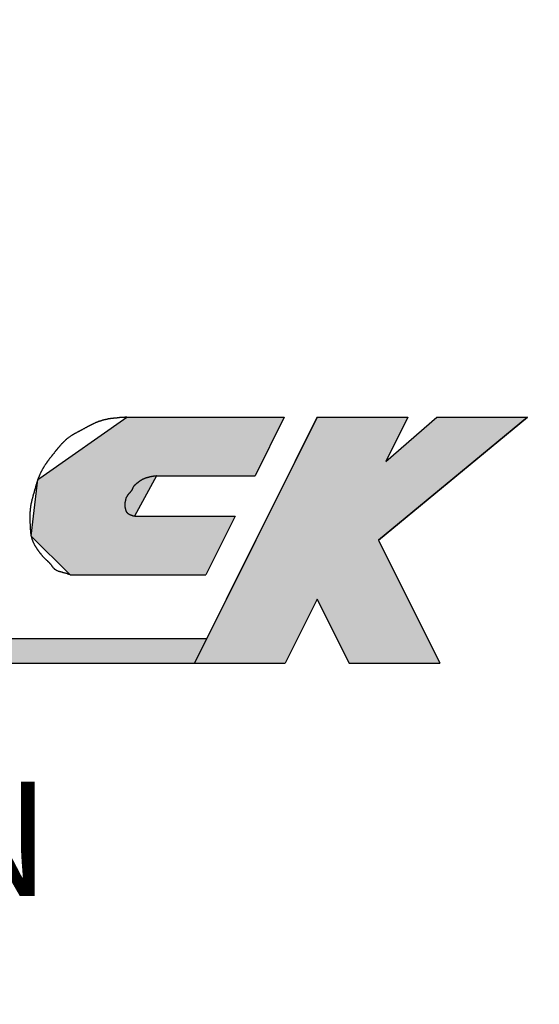
# Model space of a CAD drawing. Extents: x 0 to 270, y 0 to 195.
# Drawn here: x 174 to 177, y 109 to 114 of the extents above; entities that cross this region are included whole.
import ezdxf

# ---------------------------------------------------------------- set-up
doc = ezdxf.new("R2010")
doc.units = 0
doc.layers.get('DEFPOINTS').update_dxf_attribs({"linetype": 'CONTINUOUS'})
for name, color, linetype in [('ROGO', 6, 'CONTINUOUS'), ('外形線', 7, 'CONTINUOUS'), ('文字', 6, 'CONTINUOUS')]:
    doc.layers.add(name, color=color, linetype=linetype)
doc.styles.add('STYLE3', font='romans.shx', dxfattribs={"bigfont": 'bigfont.shx'})

# ---------------------------------------------------------------- blocks, each defined once
blk = doc.blocks.new('*U32')
at = {"layer": 'ROGO', "color": 4, "linetype": 'CONTINUOUS'}
for p, q in [((175.2886, 111.4656), (175.4045, 111.6981)), ((175.7638, 111.4656), (176.0321, 111.6981)), ((175.8798, 111.6981), (175.7638, 111.4656)), ((176.5074, 111.6981), (176.2256, 111.4656)), ((175.083, 111.0532), (175.2886, 111.4656)), ((176.2256, 111.4656), (175.7261, 111.0532)), ((174.9293, 110.745), (175.083, 111.0532)), ((175.7261, 111.0532), (175.8798, 110.745)), ((174.7614, 110.4083), (174.9293, 110.745)), ((175.4045, 110.745), (175.2367, 110.4083)), ((175.5724, 110.4083), (175.4045, 110.745)), ((175.8798, 110.745), (176.0476, 110.4083))]:
    blk.add_line(p, q, dxfattribs=at)
at = {"layer": 'ROGO', "color": 4, "linetype": 'CONTINUOUS', "extrusion": (0, 0, -1)}
for points in [[(-175.4045, 111.6981), (-175.7638, 111.4656), (-175.2886, 111.4656)], [(-175.4045, 111.6981), (-175.8798, 111.6981), (-175.7638, 111.4656)], [(-176.0321, 111.6981), (-176.2256, 111.4656), (-175.7638, 111.4656)], [(-176.0321, 111.6981), (-176.5074, 111.6981), (-176.2256, 111.4656)], [(-175.2886, 111.4656), (-175.7261, 111.0532), (-175.083, 111.0532)], [(-175.2886, 111.4656), (-176.2256, 111.4656), (-175.7261, 111.0532)], [(-175.083, 111.0532), (-175.8798, 110.745), (-174.9293, 110.745)], [(-175.083, 111.0532), (-175.7261, 111.0532), (-175.8798, 110.745)], [(-174.9293, 110.745), (-175.2367, 110.4083), (-174.7614, 110.4083)], [(-174.9293, 110.745), (-175.4045, 110.745), (-175.2367, 110.4083)], [(-175.4045, 110.745), (-176.0476, 110.4083), (-175.5724, 110.4083)], [(-175.4045, 110.745), (-175.8798, 110.745), (-176.0476, 110.4083)]]:
    blk.add_solid(points, dxfattribs=at)
blk = doc.blocks.new('*U34')
at = {"layer": 'ROGO', "color": 4, "linetype": 'CONTINUOUS'}
blk.add_line((174.8259, 110.5376), (174.7614, 110.4083), dxfattribs=at)
at = {"layer": 'ROGO', "color": 4, "linetype": 'CONTINUOUS', "extrusion": (0, 0, -1)}
for points in [[(-167.1643, 110.5376), (-174.7614, 110.4083), (-167.1058, 110.4083)], [(-167.1643, 110.5376), (-174.8259, 110.5376), (-174.7614, 110.4083)]]:
    blk.add_solid(points, dxfattribs=at)
blk = doc.blocks.new('*U39')
at = {"layer": 'ROGO', "color": 4, "linetype": 'CONTINUOUS'}
for p, q in [((173.967, 111.391), (174.4051, 111.6981)), ((175.2317, 111.6981), (175.0785, 111.391)), ((173.9385, 111.371), (173.967, 111.391)), ((174.562, 111.391), (174.5509, 111.371)), ((173.9162, 111.1798), (173.9385, 111.371)), ((174.5509, 111.371), (174.4454, 111.1798)), ((173.904, 111.0746), (173.9162, 111.1798)), ((174.9732, 111.1798), (174.9208, 111.0746)), ((174.1092, 110.8727), (173.904, 111.0746)), ((174.9208, 111.0746), (174.8201, 110.8727))]:
    blk.add_line(p, q, dxfattribs=at)
at = {"layer": 'ROGO', "color": 4, "linetype": 'CONTINUOUS', "extrusion": (0, 0, -1)}
for points in [[(-174.4051, 111.6981), (-175.0785, 111.391), (-173.967, 111.391)], [(-174.4051, 111.6981), (-175.2317, 111.6981), (-175.0785, 111.391)], [(-173.967, 111.391), (-174.5509, 111.371), (-173.9385, 111.371)], [(-173.967, 111.391), (-174.562, 111.391), (-174.5509, 111.371)], [(-173.9385, 111.371), (-174.4454, 111.1798), (-173.9162, 111.1798)], [(-173.9385, 111.371), (-174.5509, 111.371), (-174.4454, 111.1798)], [(-173.9162, 111.1798), (-174.9208, 111.0746), (-173.904, 111.0746)], [(-173.9162, 111.1798), (-174.9732, 111.1798), (-174.9208, 111.0746)], [(-173.904, 111.0746), (-174.8201, 110.8727), (-174.1092, 110.8727)], [(-173.904, 111.0746), (-174.9208, 111.0746), (-174.8201, 110.8727)]]:
    blk.add_solid(points, dxfattribs=at)

msp = doc.modelspace()

# ---------------------------------------------------------------- linework, layer by layer
at = {"layer": 'DEFPOINTS', "color": 0, "linetype": 'BYBLOCK'}
msp.add_point((176.5074, 111.6981), dxfattribs=at)
at = {"layer": 'ROGO', "color": 4}
for p, q in [((174.4051, 111.6981), (175.2317, 111.6981)), ((175.4045, 111.6981), (174.7614, 110.4083)), ((175.2317, 111.6981), (175.0785, 111.391)), ((175.4045, 111.6981), (175.8798, 111.6981)), ((175.7261, 111.0532), (176.5074, 111.6981)), ((175.8798, 111.6981), (175.7638, 111.4656)), ((175.7638, 111.4656), (176.0321, 111.6981)), ((176.0321, 111.6981), (176.5074, 111.6981)), ((174.562, 111.391), (175.0785, 111.391)), ((174.4454, 111.1798), (174.9732, 111.1798)), ((174.9732, 111.1798), (174.8201, 110.8727)), ((175.7261, 111.0532), (176.0476, 110.4083)), ((174.1092, 110.8727), (174.8201, 110.8727)), ((175.4045, 110.745), (175.2367, 110.4083)), ((175.4045, 110.745), (175.5724, 110.4083)), ((167.1554, 110.5376), (174.8259, 110.5376)), ((166.5063, 110.4083), (175.2367, 110.4083)), ((175.5724, 110.4083), (176.0476, 110.4083))]:
    msp.add_line(p, q, dxfattribs=at)
for points in [[(174.405, 111.698, 0), (174.403, 111.698, 0), (174.402, 111.698, 0), (174.4, 111.698, 0), (174.398, 111.698, 0), (174.396, 111.698, 0), (174.395, 111.697, 0), (174.393, 111.697, 0), (174.391, 111.697, 0), (174.389, 111.697, 0), (174.388, 111.697, 0), (174.386, 111.697, 0), (174.384, 111.697, 0), (174.382, 111.697, 0), (174.381, 111.697, 0), (174.379, 111.696, 0), (174.377, 111.696, 0), (174.375, 111.696, 0), (174.374, 111.696, 0), (174.372, 111.696, 0), (174.37, 111.696, 0), (174.368, 111.696, 0), (174.367, 111.696, 0), (174.365, 111.695, 0), (174.363, 111.695, 0), (174.361, 111.695, 0), (174.36, 111.695, 0), (174.358, 111.695, 0), (174.356, 111.695, 0), (174.355, 111.695, 0), (174.353, 111.694, 0), (174.351, 111.694, 0), (174.349, 111.694, 0), (174.348, 111.694, 0), (174.346, 111.694, 0), (174.344, 111.694, 0), (174.342, 111.693, 0), (174.341, 111.693, 0), (174.339, 111.693, 0), (174.337, 111.693, 0), (174.336, 111.693, 0), (174.334, 111.692, 0), (174.332, 111.692, 0), (174.33, 111.692, 0), (174.329, 111.692, 0), (174.327, 111.691, 0), (174.325, 111.691, 0), (174.324, 111.691, 0), (174.322, 111.691, 0), (174.32, 111.691, 0), (174.319, 111.69, 0), (174.317, 111.69, 0), (174.315, 111.69, 0), (174.313, 111.689, 0), (174.312, 111.689, 0), (174.31, 111.689, 0), (174.308, 111.689, 0), (174.307, 111.688, 0), (174.305, 111.688, 0), (174.303, 111.688, 0), (174.302, 111.687, 0), (174.3, 111.687, 0), (174.298, 111.687, 0), (174.297, 111.686, 0), (174.295, 111.686, 0), (174.293, 111.686, 0), (174.292, 111.685, 0), (174.29, 111.685, 0), (174.288, 111.684, 0), (174.287, 111.684, 0), (174.285, 111.684, 0), (174.283, 111.683, 0), (174.282, 111.683, 0), (174.28, 111.682, 0), (174.278, 111.682, 0), (174.277, 111.681, 0), (174.275, 111.681, 0), (174.274, 111.68, 0), (174.272, 111.68, 0), (174.27, 111.68, 0), (174.269, 111.679, 0), (174.267, 111.678, 0), (174.265, 111.678, 0), (174.264, 111.677, 0), (174.262, 111.677, 0), (174.261, 111.676, 0), (174.259, 111.676, 0), (174.257, 111.675, 0), (174.256, 111.675, 0), (174.254, 111.674, 0), (174.253, 111.673, 0), (174.251, 111.673, 0), (174.25, 111.672, 0), (174.248, 111.672, 0), (174.246, 111.671, 0), (174.245, 111.67, 0), (174.243, 111.67, 0), (174.242, 111.669, 0), (174.24, 111.668, 0), (174.239, 111.667, 0), (174.237, 111.667, 0), (174.235, 111.666, 0), (174.234, 111.665, 0), (174.232, 111.665, 0), (174.231, 111.664, 0), (174.229, 111.663, 0), (174.228, 111.662, 0), (174.226, 111.662, 0), (174.225, 111.661, 0), (174.223, 111.66, 0), (174.222, 111.659, 0), (174.22, 111.659, 0), (174.219, 111.658, 0), (174.217, 111.657, 0), (174.215, 111.656, 0), (174.214, 111.655, 0), (174.212, 111.655, 0), (174.211, 111.654, 0), (174.209, 111.653, 0), (174.208, 111.652, 0), (174.206, 111.651, 0), (174.205, 111.651, 0), (174.203, 111.65, 0), (174.202, 111.649, 0), (174.2, 111.648, 0), (174.199, 111.647, 0), (174.197, 111.647, 0), (174.196, 111.646, 0), (174.194, 111.645, 0), (174.193, 111.644, 0), (174.191, 111.643, 0), (174.19, 111.642, 0), (174.188, 111.642, 0), (174.187, 111.641, 0), (174.185, 111.64, 0), (174.184, 111.639, 0), (174.182, 111.638, 0), (174.181, 111.637, 0), (174.179, 111.637, 0), (174.178, 111.636, 0), (174.176, 111.635, 0), (174.174, 111.634, 0), (174.173, 111.633, 0), (174.171, 111.632, 0), (174.17, 111.632, 0), (174.168, 111.631, 0), (174.167, 111.63, 0), (174.165, 111.629, 0), (174.164, 111.628, 0), (174.162, 111.628, 0), (174.161, 111.627, 0), (174.159, 111.626, 0), (174.158, 111.625, 0), (174.156, 111.624, 0), (174.155, 111.624, 0), (174.153, 111.623, 0), (174.152, 111.622, 0), (174.15, 111.621, 0), (174.149, 111.62, 0), (174.147, 111.62, 0), (174.145, 111.619, 0), (174.144, 111.618, 0), (174.142, 111.617, 0), (174.141, 111.616, 0), (174.139, 111.615, 0), (174.138, 111.615, 0), (174.136, 111.614, 0), (174.135, 111.613, 0), (174.133, 111.612, 0), (174.132, 111.611, 0), (174.13, 111.611, 0), (174.129, 111.61, 0), (174.127, 111.609, 0), (174.126, 111.608, 0), (174.124, 111.607, 0), (174.123, 111.606, 0), (174.121, 111.605, 0), (174.12, 111.604, 0), (174.119, 111.604, 0), (174.117, 111.603, 0), (174.116, 111.602, 0), (174.114, 111.601, 0), (174.113, 111.6, 0), (174.111, 111.599, 0), (174.11, 111.598, 0), (174.109, 111.597, 0), (174.107, 111.596, 0), (174.106, 111.595, 0), (174.104, 111.594, 0), (174.103, 111.593, 0), (174.102, 111.592, 0), (174.1, 111.591, 0), (174.099, 111.59, 0), (174.097, 111.589, 0), (174.096, 111.588, 0), (174.095, 111.587, 0), (174.093, 111.586, 0), (174.092, 111.585, 0), (174.091, 111.584, 0), (174.089, 111.583, 0), (174.088, 111.581, 0), (174.087, 111.58, 0), (174.086, 111.579, 0), (174.084, 111.578, 0), (174.083, 111.577, 0), (174.082, 111.576, 0), (174.08, 111.575, 0), (174.079, 111.573, 0), (174.078, 111.572, 0), (174.077, 111.571, 0), (174.075, 111.57, 0), (174.074, 111.569, 0), (174.073, 111.567, 0), (174.072, 111.566, 0), (174.071, 111.565, 0), (174.069, 111.564, 0), (174.068, 111.563, 0), (174.067, 111.561, 0), (174.066, 111.56, 0), (174.065, 111.559, 0), (174.063, 111.558, 0), (174.062, 111.556, 0), (174.061, 111.555, 0), (174.06, 111.554, 0), (174.059, 111.552, 0), (174.058, 111.551, 0), (174.056, 111.55, 0), (174.055, 111.549, 0), (174.054, 111.547, 0), (174.053, 111.546, 0), (174.052, 111.545, 0), (174.051, 111.543, 0), (174.05, 111.542, 0), (174.049, 111.541, 0), (174.047, 111.54, 0), (174.046, 111.538, 0), (174.045, 111.537, 0), (174.044, 111.536, 0), (174.043, 111.534, 0), (174.042, 111.533, 0), (174.041, 111.532, 0), (174.04, 111.53, 0), (174.039, 111.529, 0), (174.038, 111.528, 0), (174.037, 111.526, 0), (174.035, 111.525, 0), (174.034, 111.524, 0), (174.033, 111.522, 0), (174.032, 111.521, 0), (174.031, 111.52, 0), (174.03, 111.518, 0), (174.029, 111.517, 0), (174.028, 111.516, 0), (174.027, 111.514, 0), (174.026, 111.513, 0), (174.025, 111.511, 0), (174.024, 111.51, 0), (174.023, 111.509, 0), (174.022, 111.507, 0), (174.021, 111.506, 0), (174.019, 111.505, 0), (174.018, 111.503, 0), (174.017, 111.502, 0), (174.016, 111.501, 0), (174.015, 111.499, 0), (174.014, 111.498, 0), (174.013, 111.497, 0), (174.012, 111.495, 0), (174.011, 111.494, 0), (174.01, 111.493, 0), (174.009, 111.491, 0), (174.008, 111.49, 0), (174.007, 111.489, 0), (174.006, 111.487, 0), (174.004, 111.486, 0), (174.003, 111.485, 0), (174.002, 111.483, 0), (174.001, 111.482, 0), (174, 111.481, 0), (173.999, 111.479, 0), (173.998, 111.478, 0), (173.997, 111.477, 0), (173.996, 111.475, 0), (173.995, 111.474, 0), (173.994, 111.472, 0), (173.993, 111.471, 0), (173.992, 111.47, 0), (173.991, 111.468, 0), (173.99, 111.467, 0), (173.989, 111.466, 0), (173.988, 111.464, 0), (173.987, 111.463, 0), (173.986, 111.461, 0), (173.985, 111.46, 0), (173.984, 111.458, 0), (173.983, 111.457, 0), (173.982, 111.456, 0), (173.981, 111.454, 0), (173.98, 111.453, 0), (173.979, 111.451, 0), (173.978, 111.45, 0), (173.977, 111.449, 0), (173.976, 111.447, 0), (173.975, 111.446, 0), (173.974, 111.444, 0), (173.973, 111.443, 0), (173.972, 111.441, 0), (173.972, 111.44, 0), (173.971, 111.438, 0), (173.97, 111.437, 0), (173.969, 111.435, 0), (173.968, 111.434, 0), (173.967, 111.432, 0), (173.966, 111.431, 0), (173.965, 111.429, 0), (173.965, 111.428, 0), (173.964, 111.426, 0), (173.963, 111.425, 0), (173.962, 111.423, 0), (173.961, 111.422, 0), (173.96, 111.42, 0), (173.96, 111.419, 0), (173.959, 111.417, 0), (173.958, 111.416, 0), (173.957, 111.414, 0), (173.956, 111.413, 0), (173.956, 111.411, 0), (173.955, 111.41, 0), (173.954, 111.408, 0), (173.953, 111.407, 0), (173.953, 111.405, 0), (173.952, 111.404, 0), (173.951, 111.402, 0), (173.95, 111.4, 0), (173.95, 111.399, 0), (173.949, 111.397, 0), (173.948, 111.396, 0), (173.948, 111.394, 0), (173.947, 111.393, 0), (173.946, 111.391, 0), (173.946, 111.389, 0), (173.945, 111.388, 0), (173.944, 111.386, 0), (173.944, 111.385, 0), (173.943, 111.383, 0), (173.942, 111.381, 0), (173.942, 111.38, 0), (173.941, 111.378, 0), (173.94, 111.377, 0), (173.94, 111.375, 0), (173.939, 111.373, 0), (173.939, 111.372, 0), (173.938, 111.37, 0), (173.938, 111.369, 0), (173.937, 111.367, 0), (173.937, 111.365, 0), (173.936, 111.364, 0), (173.935, 111.362, 0), (173.935, 111.36, 0), (173.934, 111.359, 0), (173.934, 111.357, 0), (173.933, 111.355, 0), (173.933, 111.354, 0), (173.932, 111.352, 0), (173.932, 111.351, 0), (173.931, 111.349, 0), (173.931, 111.347, 0), (173.93, 111.346, 0), (173.93, 111.344, 0), (173.929, 111.342, 0), (173.929, 111.341, 0), (173.928, 111.339, 0), (173.928, 111.337, 0), (173.927, 111.336, 0), (173.927, 111.334, 0), (173.927, 111.332, 0), (173.926, 111.331, 0), (173.926, 111.329, 0), (173.925, 111.327, 0), (173.925, 111.326, 0), (173.924, 111.324, 0), (173.924, 111.322, 0), (173.923, 111.321, 0), (173.923, 111.319, 0), (173.922, 111.318, 0), (173.922, 111.316, 0), (173.921, 111.314, 0), (173.921, 111.313, 0), (173.92, 111.311, 0), (173.92, 111.309, 0), (173.92, 111.308, 0), (173.919, 111.306, 0), (173.919, 111.304, 0), (173.918, 111.303, 0), (173.918, 111.301, 0), (173.917, 111.299, 0), (173.917, 111.298, 0), (173.916, 111.296, 0), (173.916, 111.294, 0), (173.915, 111.293, 0), (173.915, 111.291, 0), (173.914, 111.289, 0), (173.914, 111.288, 0), (173.913, 111.286, 0), (173.913, 111.284, 0), (173.913, 111.283, 0), (173.912, 111.281, 0), (173.912, 111.279, 0), (173.911, 111.278, 0), (173.911, 111.276, 0), (173.91, 111.275, 0), (173.91, 111.273, 0), (173.909, 111.271, 0), (173.909, 111.27, 0), (173.909, 111.268, 0), (173.908, 111.266, 0), (173.908, 111.265, 0), (173.907, 111.263, 0), (173.907, 111.261, 0), (173.907, 111.26, 0), (173.906, 111.258, 0), (173.906, 111.256, 0), (173.905, 111.255, 0), (173.905, 111.253, 0), (173.905, 111.251, 0), (173.904, 111.249, 0), (173.904, 111.248, 0), (173.904, 111.246, 0), (173.903, 111.244, 0), (173.903, 111.243, 0), (173.903, 111.241, 0), (173.902, 111.239, 0), (173.902, 111.238, 0), (173.902, 111.236, 0), (173.901, 111.234, 0), (173.901, 111.233, 0), (173.901, 111.231, 0), (173.901, 111.229, 0), (173.9, 111.227, 0), (173.9, 111.226, 0), (173.9, 111.224, 0), (173.9, 111.222, 0), (173.899, 111.221, 0), (173.899, 111.219, 0), (173.899, 111.217, 0), (173.899, 111.216, 0), (173.898, 111.214, 0), (173.898, 111.212, 0), (173.898, 111.21, 0), (173.898, 111.209, 0), (173.898, 111.207, 0), (173.898, 111.205, 0), (173.898, 111.204, 0), (173.897, 111.202, 0), (173.897, 111.2, 0), (173.897, 111.199, 0), (173.897, 111.197, 0), (173.897, 111.195, 0), (173.897, 111.193, 0), (173.897, 111.192, 0), (173.897, 111.19, 0), (173.897, 111.188, 0), (173.897, 111.187, 0), (173.897, 111.185, 0), (173.897, 111.183, 0), (173.897, 111.181, 0), (173.897, 111.18, 0), (173.897, 111.178, 0), (173.897, 111.176, 0), (173.897, 111.175, 0), (173.897, 111.173, 0), (173.897, 111.171, 0), (173.897, 111.169, 0), (173.897, 111.168, 0), (173.897, 111.166, 0), (173.897, 111.164, 0), (173.897, 111.163, 0), (173.897, 111.161, 0), (173.897, 111.159, 0), (173.897, 111.157, 0), (173.897, 111.156, 0), (173.897, 111.154, 0), (173.897, 111.152, 0), (173.897, 111.151, 0), (173.897, 111.149, 0), (173.897, 111.147, 0), (173.897, 111.145, 0), (173.897, 111.144, 0), (173.897, 111.142, 0), (173.898, 111.14, 0), (173.898, 111.138, 0), (173.898, 111.137, 0), (173.898, 111.135, 0), (173.898, 111.133, 0), (173.898, 111.132, 0), (173.898, 111.13, 0), (173.898, 111.128, 0), (173.898, 111.126, 0), (173.898, 111.125, 0), (173.898, 111.123, 0), (173.899, 111.121, 0), (173.899, 111.119, 0), (173.899, 111.118, 0), (173.899, 111.116, 0), (173.899, 111.114, 0), (173.899, 111.113, 0), (173.899, 111.111, 0), (173.899, 111.109, 0), (173.9, 111.107, 0), (173.9, 111.106, 0), (173.9, 111.104, 0), (173.9, 111.102, 0), (173.9, 111.1, 0), (173.9, 111.099, 0), (173.901, 111.097, 0), (173.901, 111.095, 0), (173.901, 111.094, 0), (173.901, 111.092, 0), (173.901, 111.09, 0), (173.902, 111.089, 0), (173.902, 111.087, 0), (173.902, 111.085, 0), (173.902, 111.083, 0), (173.903, 111.082, 0), (173.903, 111.08, 0), (173.903, 111.078, 0), (173.904, 111.077, 0), (173.904, 111.075, 0), (173.904, 111.073, 0), (173.905, 111.072, 0), (173.905, 111.07, 0), (173.905, 111.068, 0), (173.906, 111.067, 0), (173.906, 111.065, 0), (173.907, 111.063, 0), (173.907, 111.062, 0), (173.908, 111.06, 0), (173.908, 111.058, 0), (173.909, 111.057, 0), (173.909, 111.055, 0), (173.91, 111.054, 0), (173.911, 111.052, 0), (173.911, 111.05, 0), (173.912, 111.049, 0), (173.913, 111.047, 0), (173.913, 111.046, 0), (173.914, 111.044, 0), (173.915, 111.042, 0), (173.915, 111.041, 0), (173.916, 111.039, 0), (173.917, 111.038, 0), (173.918, 111.036, 0), (173.918, 111.035, 0), (173.919, 111.033, 0), (173.92, 111.032, 0), (173.921, 111.03, 0), (173.922, 111.029, 0), (173.922, 111.027, 0), (173.923, 111.026, 0), (173.924, 111.024, 0), (173.925, 111.023, 0), (173.926, 111.021, 0), (173.927, 111.02, 0), (173.928, 111.018, 0), (173.929, 111.017, 0), (173.93, 111.015, 0), (173.93, 111.014, 0), (173.931, 111.013, 0), (173.932, 111.011, 0), (173.933, 111.01, 0), (173.934, 111.008, 0), (173.935, 111.007, 0), (173.936, 111.005, 0), (173.937, 111.004, 0), (173.938, 111.003, 0), (173.939, 111.001, 0), (173.94, 111, 0), (173.941, 110.998, 0), (173.942, 110.997, 0), (173.943, 110.996, 0), (173.944, 110.994, 0), (173.945, 110.993, 0), (173.946, 110.992, 0), (173.947, 110.99, 0), (173.948, 110.989, 0), (173.949, 110.987, 0), (173.95, 110.986, 0), (173.952, 110.985, 0), (173.953, 110.983, 0), (173.954, 110.982, 0), (173.955, 110.981, 0), (173.956, 110.979, 0), (173.957, 110.978, 0), (173.958, 110.977, 0), (173.959, 110.975, 0), (173.96, 110.974, 0), (173.961, 110.973, 0), (173.962, 110.971, 0), (173.963, 110.97, 0), (173.965, 110.969, 0), (173.966, 110.967, 0), (173.967, 110.966, 0), (173.968, 110.965, 0), (173.969, 110.964, 0), (173.97, 110.962, 0), (173.972, 110.961, 0), (173.973, 110.96, 0), (173.974, 110.959, 0), (173.975, 110.958, 0), (173.977, 110.956, 0), (173.978, 110.955, 0), (173.979, 110.954, 0), (173.98, 110.953, 0), (173.982, 110.952, 0), (173.983, 110.951, 0), (173.984, 110.949, 0), (173.985, 110.948, 0), (173.987, 110.947, 0), (173.988, 110.946, 0), (173.989, 110.945, 0), (173.99, 110.944, 0), (173.992, 110.942, 0), (173.993, 110.941, 0), (173.994, 110.94, 0), (173.995, 110.939, 0), (173.996, 110.938, 0), (173.998, 110.936, 0), (173.999, 110.935, 0), (174, 110.934, 0), (174.001, 110.933, 0), (174.002, 110.931, 0), (174.004, 110.93, 0), (174.005, 110.929, 0), (174.006, 110.927, 0), (174.007, 110.926, 0), (174.008, 110.925, 0), (174.009, 110.923, 0), (174.01, 110.922, 0), (174.011, 110.92, 0), (174.012, 110.919, 0), (174.013, 110.918, 0), (174.014, 110.916, 0), (174.015, 110.915, 0), (174.016, 110.913, 0), (174.017, 110.912, 0), (174.018, 110.911, 0), (174.019, 110.909, 0), (174.02, 110.908, 0), (174.022, 110.907, 0), (174.023, 110.906, 0), (174.024, 110.905, 0), (174.025, 110.903, 0), (174.026, 110.902, 0), (174.028, 110.901, 0), (174.029, 110.9, 0), (174.031, 110.899, 0), (174.032, 110.899, 0), (174.033, 110.898, 0), (174.035, 110.897, 0), (174.036, 110.896, 0), (174.038, 110.895, 0), (174.039, 110.895, 0), (174.041, 110.894, 0), (174.043, 110.893, 0), (174.044, 110.893, 0), (174.046, 110.892, 0), (174.047, 110.892, 0), (174.049, 110.891, 0), (174.051, 110.891, 0), (174.052, 110.89, 0), (174.054, 110.89, 0), (174.056, 110.889, 0), (174.057, 110.889, 0), (174.059, 110.888, 0), (174.061, 110.888, 0), (174.063, 110.887, 0), (174.064, 110.887, 0), (174.066, 110.886, 0), (174.068, 110.886, 0), (174.07, 110.885, 0), (174.071, 110.885, 0), (174.073, 110.885, 0), (174.075, 110.884, 0), (174.076, 110.884, 0), (174.078, 110.883, 0), (174.08, 110.883, 0), (174.082, 110.882, 0), (174.083, 110.882, 0), (174.085, 110.881, 0), (174.087, 110.881, 0), (174.088, 110.88, 0), (174.09, 110.88, 0), (174.092, 110.879, 0), (174.093, 110.879, 0), (174.095, 110.878, 0), (174.096, 110.877, 0), (174.098, 110.877, 0), (174.1, 110.876, 0), (174.101, 110.876, 0), (174.103, 110.875, 0), (174.104, 110.875, 0), (174.106, 110.874, 0), (174.108, 110.873, 0), (174.109, 110.873, 0)], [(174.562, 111.391, 0), (174.561, 111.391, 0), (174.56, 111.391, 0), (174.559, 111.391, 0), (174.558, 111.39, 0), (174.558, 111.39, 0), (174.557, 111.39, 0), (174.556, 111.39, 0), (174.555, 111.39, 0), (174.554, 111.39, 0), (174.553, 111.39, 0), (174.552, 111.39, 0), (174.552, 111.389, 0), (174.551, 111.389, 0), (174.55, 111.389, 0), (174.549, 111.389, 0), (174.548, 111.389, 0), (174.547, 111.389, 0), (174.546, 111.389, 0), (174.545, 111.388, 0), (174.545, 111.388, 0), (174.544, 111.388, 0), (174.543, 111.388, 0), (174.542, 111.388, 0), (174.541, 111.388, 0), (174.54, 111.387, 0), (174.539, 111.387, 0), (174.538, 111.387, 0), (174.538, 111.387, 0), (174.537, 111.387, 0), (174.536, 111.387, 0), (174.535, 111.387, 0), (174.534, 111.386, 0), (174.533, 111.386, 0), (174.532, 111.386, 0), (174.532, 111.386, 0), (174.531, 111.386, 0), (174.53, 111.386, 0), (174.529, 111.385, 0), (174.528, 111.385, 0), (174.527, 111.385, 0), (174.527, 111.385, 0), (174.526, 111.385, 0), (174.525, 111.384, 0), (174.524, 111.384, 0), (174.523, 111.384, 0), (174.522, 111.384, 0), (174.521, 111.384, 0), (174.521, 111.383, 0), (174.52, 111.383, 0), (174.519, 111.383, 0), (174.518, 111.383, 0), (174.517, 111.383, 0), (174.516, 111.382, 0), (174.516, 111.382, 0), (174.515, 111.382, 0), (174.514, 111.382, 0), (174.513, 111.381, 0), (174.512, 111.381, 0), (174.511, 111.381, 0), (174.511, 111.381, 0), (174.51, 111.38, 0), (174.509, 111.38, 0), (174.508, 111.38, 0), (174.507, 111.38, 0), (174.507, 111.379, 0), (174.506, 111.379, 0), (174.505, 111.379, 0), (174.504, 111.379, 0), (174.503, 111.378, 0), (174.503, 111.378, 0), (174.502, 111.378, 0), (174.501, 111.377, 0), (174.5, 111.377, 0), (174.499, 111.377, 0), (174.499, 111.376, 0), (174.498, 111.376, 0), (174.497, 111.376, 0), (174.496, 111.375, 0), (174.495, 111.375, 0), (174.495, 111.375, 0), (174.494, 111.374, 0), (174.493, 111.374, 0), (174.492, 111.374, 0), (174.492, 111.373, 0), (174.491, 111.373, 0), (174.49, 111.373, 0), (174.489, 111.372, 0), (174.489, 111.372, 0), (174.488, 111.372, 0), (174.487, 111.371, 0), (174.486, 111.371, 0), (174.486, 111.37, 0), (174.485, 111.37, 0), (174.484, 111.37, 0), (174.483, 111.369, 0), (174.483, 111.369, 0), (174.482, 111.368, 0), (174.481, 111.368, 0), (174.48, 111.367, 0), (174.48, 111.367, 0), (174.479, 111.366, 0), (174.478, 111.366, 0), (174.478, 111.366, 0), (174.477, 111.365, 0), (174.476, 111.365, 0), (174.475, 111.364, 0), (174.475, 111.364, 0), (174.474, 111.363, 0), (174.473, 111.363, 0), (174.473, 111.362, 0), (174.472, 111.362, 0), (174.471, 111.361, 0), (174.471, 111.361, 0), (174.47, 111.36, 0), (174.469, 111.36, 0), (174.468, 111.359, 0), (174.468, 111.359, 0), (174.467, 111.358, 0), (174.466, 111.358, 0), (174.466, 111.357, 0), (174.465, 111.357, 0), (174.464, 111.356, 0), (174.464, 111.355, 0), (174.463, 111.355, 0), (174.462, 111.354, 0), (174.462, 111.354, 0), (174.461, 111.353, 0), (174.46, 111.353, 0), (174.46, 111.352, 0), (174.459, 111.352, 0), (174.458, 111.351, 0), (174.457, 111.351, 0), (174.457, 111.35, 0), (174.456, 111.349, 0), (174.455, 111.349, 0), (174.455, 111.348, 0), (174.454, 111.348, 0), (174.453, 111.347, 0), (174.453, 111.347, 0), (174.452, 111.346, 0), (174.451, 111.346, 0), (174.451, 111.345, 0), (174.45, 111.344, 0), (174.449, 111.344, 0), (174.449, 111.343, 0), (174.448, 111.343, 0), (174.447, 111.342, 0), (174.447, 111.341, 0), (174.446, 111.341, 0), (174.446, 111.34, 0), (174.445, 111.34, 0), (174.444, 111.339, 0), (174.444, 111.338, 0), (174.443, 111.338, 0), (174.443, 111.337, 0), (174.442, 111.336, 0), (174.442, 111.336, 0), (174.441, 111.335, 0), (174.441, 111.334, 0), (174.44, 111.334, 0), (174.44, 111.333, 0), (174.439, 111.332, 0), (174.439, 111.331, 0), (174.439, 111.331, 0), (174.438, 111.33, 0), (174.438, 111.329, 0), (174.437, 111.328, 0), (174.437, 111.328, 0), (174.437, 111.327, 0), (174.436, 111.326, 0), (174.436, 111.325, 0), (174.436, 111.324, 0), (174.435, 111.324, 0), (174.435, 111.323, 0), (174.435, 111.322, 0), (174.434, 111.321, 0), (174.434, 111.32, 0), (174.434, 111.32, 0), (174.433, 111.319, 0), (174.433, 111.318, 0), (174.432, 111.317, 0), (174.432, 111.317, 0), (174.432, 111.316, 0), (174.431, 111.315, 0), (174.431, 111.314, 0), (174.43, 111.314, 0), (174.43, 111.313, 0), (174.429, 111.312, 0), (174.429, 111.312, 0), (174.428, 111.311, 0), (174.428, 111.31, 0), (174.427, 111.31, 0), (174.427, 111.309, 0), (174.426, 111.308, 0), (174.426, 111.308, 0), (174.425, 111.307, 0), (174.424, 111.306, 0), (174.424, 111.306, 0), (174.423, 111.305, 0), (174.423, 111.304, 0), (174.422, 111.304, 0), (174.422, 111.303, 0), (174.421, 111.302, 0), (174.421, 111.302, 0), (174.42, 111.301, 0), (174.419, 111.3, 0), (174.419, 111.3, 0), (174.418, 111.299, 0), (174.418, 111.298, 0), (174.417, 111.298, 0), (174.416, 111.297, 0), (174.416, 111.296, 0), (174.415, 111.296, 0), (174.415, 111.295, 0), (174.414, 111.294, 0), (174.414, 111.294, 0), (174.413, 111.293, 0), (174.413, 111.292, 0), (174.412, 111.292, 0), (174.411, 111.291, 0), (174.411, 111.29, 0), (174.41, 111.29, 0), (174.41, 111.289, 0), (174.409, 111.288, 0), (174.409, 111.288, 0), (174.408, 111.287, 0), (174.408, 111.286, 0), (174.407, 111.285, 0), (174.407, 111.285, 0), (174.407, 111.284, 0), (174.406, 111.283, 0), (174.406, 111.282, 0), (174.405, 111.282, 0), (174.405, 111.281, 0), (174.404, 111.28, 0), (174.404, 111.279, 0), (174.404, 111.279, 0), (174.403, 111.278, 0), (174.403, 111.277, 0), (174.402, 111.276, 0), (174.402, 111.276, 0), (174.402, 111.275, 0), (174.401, 111.274, 0), (174.401, 111.273, 0), (174.401, 111.272, 0), (174.4, 111.272, 0), (174.4, 111.271, 0), (174.4, 111.27, 0), (174.4, 111.269, 0), (174.399, 111.268, 0), (174.399, 111.268, 0), (174.399, 111.267, 0), (174.399, 111.266, 0), (174.399, 111.265, 0), (174.398, 111.264, 0), (174.398, 111.263, 0), (174.398, 111.263, 0), (174.398, 111.262, 0), (174.398, 111.261, 0), (174.398, 111.26, 0), (174.397, 111.259, 0), (174.397, 111.258, 0), (174.397, 111.258, 0), (174.397, 111.257, 0), (174.397, 111.256, 0), (174.397, 111.255, 0), (174.397, 111.254, 0), (174.397, 111.253, 0), (174.397, 111.252, 0), (174.396, 111.252, 0), (174.396, 111.251, 0), (174.396, 111.25, 0), (174.396, 111.249, 0), (174.396, 111.248, 0), (174.396, 111.247, 0), (174.396, 111.246, 0), (174.396, 111.245, 0), (174.396, 111.244, 0), (174.396, 111.243, 0), (174.396, 111.243, 0), (174.396, 111.242, 0), (174.396, 111.241, 0), (174.396, 111.24, 0), (174.396, 111.239, 0), (174.396, 111.238, 0), (174.396, 111.237, 0), (174.396, 111.236, 0), (174.396, 111.235, 0), (174.396, 111.234, 0), (174.396, 111.233, 0), (174.396, 111.232, 0), (174.396, 111.232, 0), (174.396, 111.231, 0), (174.396, 111.23, 0), (174.396, 111.229, 0), (174.396, 111.228, 0), (174.396, 111.227, 0), (174.396, 111.226, 0), (174.397, 111.225, 0), (174.397, 111.224, 0), (174.397, 111.223, 0), (174.397, 111.222, 0), (174.397, 111.222, 0), (174.397, 111.221, 0), (174.397, 111.22, 0), (174.397, 111.219, 0), (174.398, 111.218, 0), (174.398, 111.217, 0), (174.398, 111.216, 0), (174.398, 111.216, 0), (174.398, 111.215, 0), (174.399, 111.214, 0), (174.399, 111.213, 0), (174.399, 111.212, 0), (174.399, 111.211, 0), (174.4, 111.211, 0), (174.4, 111.21, 0), (174.4, 111.209, 0), (174.401, 111.208, 0), (174.401, 111.207, 0), (174.401, 111.207, 0), (174.402, 111.206, 0), (174.402, 111.205, 0), (174.402, 111.205, 0), (174.403, 111.204, 0), (174.403, 111.203, 0), (174.403, 111.202, 0), (174.404, 111.202, 0), (174.404, 111.201, 0), (174.405, 111.2, 0), (174.405, 111.2, 0), (174.406, 111.199, 0), (174.406, 111.199, 0), (174.407, 111.198, 0), (174.407, 111.197, 0), (174.408, 111.197, 0), (174.409, 111.196, 0), (174.409, 111.196, 0), (174.41, 111.195, 0), (174.41, 111.195, 0), (174.411, 111.194, 0), (174.412, 111.194, 0), (174.412, 111.193, 0), (174.413, 111.193, 0), (174.414, 111.192, 0), (174.414, 111.192, 0), (174.415, 111.191, 0), (174.416, 111.191, 0), (174.417, 111.191, 0), (174.417, 111.19, 0), (174.418, 111.19, 0), (174.419, 111.189, 0), (174.42, 111.189, 0), (174.42, 111.189, 0), (174.421, 111.188, 0), (174.422, 111.188, 0), (174.423, 111.188, 0), (174.424, 111.187, 0), (174.424, 111.187, 0), (174.425, 111.186, 0), (174.426, 111.186, 0), (174.427, 111.186, 0), (174.428, 111.185, 0), (174.429, 111.185, 0), (174.429, 111.185, 0), (174.43, 111.185, 0), (174.431, 111.184, 0), (174.432, 111.184, 0), (174.433, 111.184, 0), (174.434, 111.183, 0), (174.435, 111.183, 0), (174.435, 111.183, 0), (174.436, 111.183, 0), (174.437, 111.182, 0), (174.438, 111.182, 0), (174.439, 111.182, 0), (174.44, 111.181, 0), (174.441, 111.181, 0), (174.442, 111.181, 0), (174.443, 111.181, 0), (174.444, 111.18, 0), (174.445, 111.18, 0), (174.445, 111.18, 0)]]:
    msp.add_polyline3d(points, dxfattribs=at)
at = {"layer": '外形線'}
for radius in [19, 16.5]:
    msp.add_circle((171.2941, 104.7875), radius, dxfattribs=at)

# ---------------------------------------------------------------- block references
at = {"layer": 'ROGO', "color": 4, "linetype": 'CONTINUOUS'}
for name in ['*U39', '*U32', '*U34']:
    msp.add_blockref(name, (0, 0), dxfattribs=at)

# ---------------------------------------------------------------- texts
at = {"layer": '文字', "style": 'STYLE3'}
msp.add_text('MADE IN JAPAN', height=0.6, dxfattribs=at).set_placement((168.0552, 109.1883))

doc.saveas('drawing.dxf')
